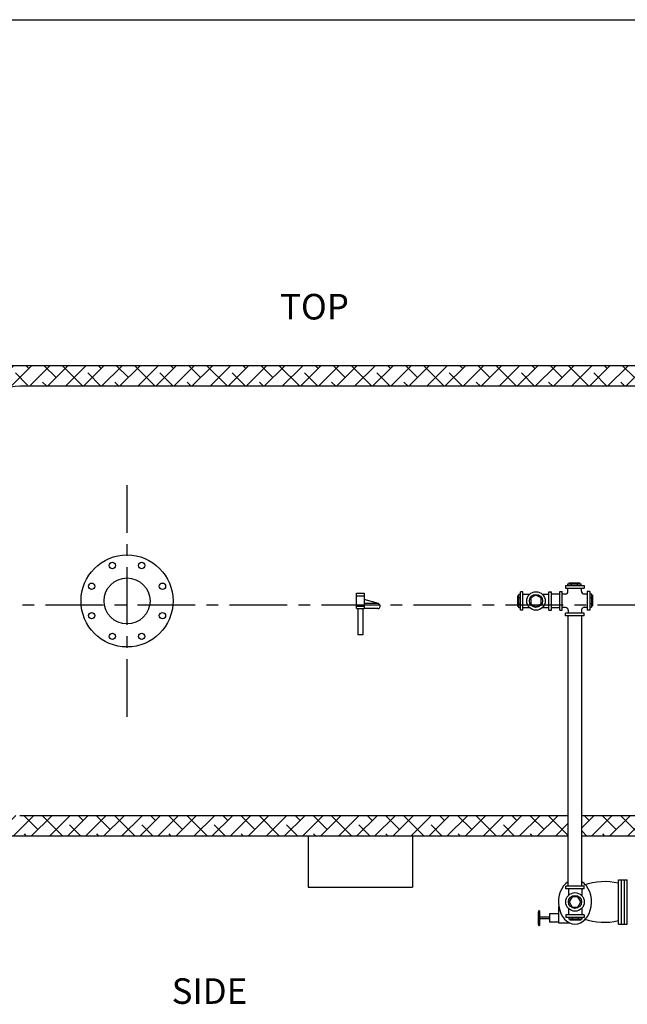
# Model space of a CAD drawing. Extents: x -16 to 291, y -12 to 227.
# Drawn here: x 128 to 188, y 131 to 227 of the extents above; entities that cross this region are included whole.
import ezdxf
from ezdxf.enums import TextEntityAlignment as Align

# ---------------------------------------------------------------- set-up
doc = ezdxf.new("R2010")
doc.units = 0
doc.header["$LTSCALE"] = 1.5
doc.header["$MEASUREMENT"] = 0
doc.linetypes.add('CENTER', pattern=[2, 1.25, -0.25, 0.25, -0.25])
doc.linetypes.add('DOTX2', pattern=[0.5, 0, -0.5])
doc.layers.get('0').update_dxf_attribs({"color": 250, "linetype": 'CONTINUOUS'})
for name, color, linetype in [('1', 1, 'CONTINUOUS'), ('3', 5, 'CONTINUOUS'), ('C', 4, 'CENTER'), ('DIM-TEXT', 3, 'CONTINUOUS'), ('DIMTEXT', 3, 'CONTINUOUS'), ('h2', 6, 'DOTX2')]:
    doc.layers.add(name, color=color, linetype=linetype)
doc.styles.add('TXT', font='txt.shx')

msp = doc.modelspace()

# ---------------------------------------------------------------- hatches: boundary and pattern name
at = {"layer": 'h2', "linetype": 'DOTX2'}
h = msp.add_hatch(dxfattribs=at)
h.set_pattern_fill('ANSI38', color=256, scale=10, style=0)
h.paths.add_polyline_path([(183.117, 148.953), (183.117, 146.953), (240.487, 146.953), (240.642, 147.108), (240.642, 160.115), (245.403, 160.115), (245.403, 179.791), (240.642, 179.791), (240.642, 192.953), (116.781, 192.953), (116.642, 192.814), (116.642, 177.546), (119.051, 177.546), (119.307, 177.801, -0.062161), (121.425, 184.802, -0.101491), (124.996, 189.73, -0.187498), (128.142, 190.953), (128.611, 190.953, -0.103296), (128.789, 191.036, -0.033429), (128.936, 191.06, -0.024242), (129.142, 191.07, -0.024242), (129.348, 191.06, -0.033429), (129.496, 191.036, -0.103296), (129.674, 190.953), (229.142, 190.953, -0.187498), (232.288, 189.73, -0.101491), (235.86, 184.802, -0.059971), (237.85, 178.481, -0.003107), (237.952, 177.914, -0.465372), (238.099, 177.791), (242.034, 177.791), (242.034, 174.047), (242.415, 174.047), (242.415, 173.985), (243.699, 174.125), (243.699, 174.218), (243.929, 174.218), (243.929, 174.1), (244.348, 174.1), (244.348, 173.742), (244.751, 173.742), (244.751, 172.98), (244.348, 172.98), (244.348, 172.635), (243.929, 172.635), (243.929, 172.5), (243.699, 172.5), (243.699, 172.593), (242.415, 172.733), (242.415, 172.672), (242.034, 172.672), (242.034, 166.81), (242.415, 166.81), (242.415, 166.748), (243.699, 166.888), (243.699, 166.981), (243.929, 166.981), (243.929, 166.863), (244.348, 166.863), (244.348, 166.505), (244.751, 166.505), (244.751, 165.743), (244.348, 165.743), (244.348, 165.398), (243.929, 165.398), (243.929, 165.263), (243.699, 165.263), (243.699, 165.356), (242.415, 165.496), (242.415, 165.435), (242.034, 165.435), (242.034, 162.115), (238.099, 162.115, -0.465372), (237.952, 161.992, -0.003107), (237.85, 161.425, -0.072539), (235.225, 153.857, -0.0782), (232.288, 150.176, -0.187498), (229.142, 148.953)])
h = msp.add_hatch(dxfattribs=at)
h.set_pattern_fill('ANSI38', color=256, scale=10, style=0)
h.paths.add_polyline_path([(123.724, 151.49, -0.100975), (119.434, 161.425, -0.001152), (119.395, 161.635, -0.000525), (119.379, 161.526, -0.925854), (119.13, 161.546), (116.642, 161.546), (116.642, 146.953), (181.802, 146.953), (181.802, 148.953), (128.142, 148.953, -0.187498), (124.996, 150.176, -0.030215)])

# ---------------------------------------------------------------- linework, layer by layer
for p, q in [((181.535, 171.449), (183.347, 171.449)), ((181.535, 171.449), (181.535, 171.199)), ((181.773, 171.617), (183.057, 171.617)), ((181.773, 171.449), (181.773, 171.617)), ((181.882, 171.714), (182.948, 171.714)), ((181.882, 171.617), (181.882, 171.714)), ((182.116, 171.449), (182.116, 171.617)), ((182.713, 171.449), (182.713, 171.617)), ((182.948, 171.617), (182.948, 171.714)), ((183.057, 171.449), (183.057, 171.617)), ((183.347, 171.449), (183.347, 171.199)), ((161.084, 169.203), (161.084, 170.703)), ((161.084, 170.703), (161.834, 170.703)), ((161.084, 170.453), (161.834, 170.453)), ((161.834, 170.703), (161.834, 169.203)), ((176.86, 169.395), (176.86, 170.462)), ((176.957, 170.462), (176.86, 170.462)), ((176.957, 169.286), (176.957, 170.571)), ((177.117, 170.571), (176.957, 170.571)), ((177.117, 169.047), (177.117, 170.859)), ((177.367, 170.859), (177.117, 170.859)), ((177.367, 169.047), (177.367, 170.859)), ((178.004, 170.597), (177.367, 170.597)), ((178.642, 170.534), (178.139, 170.243)), ((179.145, 170.243), (178.642, 170.534)), ((179.917, 170.597), (179.28, 170.597)), ((179.917, 169.047), (179.917, 170.859)), ((179.917, 170.859), (180.167, 170.859)), ((180.167, 169.047), (180.167, 170.859)), ((180.966, 170.61), (180.167, 170.61)), ((180.966, 169.067), (180.966, 170.88)), ((180.966, 170.88), (181.216, 170.88)), ((181.216, 169.067), (181.216, 170.88)), ((181.52, 170.617), (181.216, 170.617)), ((181.535, 171.199), (183.347, 171.199)), ((181.77, 170.867), (181.77, 171.199)), ((183.085, 170.895), (183.085, 171.199)), ((183.335, 170.645), (183.666, 170.645)), ((183.666, 170.88), (183.666, 169.067)), ((183.916, 170.88), (183.666, 170.88)), ((183.916, 170.88), (183.916, 169.067)), ((183.916, 170.64), (184.076, 170.64)), ((184.076, 170.64), (184.076, 169.356)), ((184.076, 170.531), (184.173, 170.531)), ((184.173, 170.531), (184.173, 169.465)), ((163.231, 169.693), (161.834, 170.1)), ((163.197, 169.703), (161.834, 169.703)), ((177.117, 170.227), (176.957, 170.227)), ((177.117, 169.63), (176.957, 169.63)), ((178.139, 170.243), (178.139, 169.663)), ((178.139, 169.663), (178.642, 169.372)), ((178.642, 169.372), (179.145, 169.663)), ((179.145, 169.663), (179.145, 170.243)), ((183.916, 170.297), (184.076, 170.297)), ((183.916, 169.7), (184.076, 169.7)), ((184.076, 169.465), (184.173, 169.465)), ((161.084, 169.453), (161.834, 169.453)), ((161.084, 169.203), (161.834, 169.203)), ((161.209, 169.203), (161.209, 166.624)), ((161.709, 169.203), (161.709, 166.624)), ((163.162, 169.203), (161.834, 169.203)), ((176.957, 169.395), (176.86, 169.395)), ((177.117, 169.286), (176.957, 169.286)), ((177.367, 169.047), (177.117, 169.047)), ((178.033, 169.282), (177.367, 169.282)), ((179.917, 169.282), (179.251, 169.282)), ((179.917, 169.047), (180.167, 169.047)), ((180.966, 169.295), (180.167, 169.295)), ((180.966, 169.067), (181.216, 169.067)), ((181.547, 169.302), (181.216, 169.302)), ((183.347, 168.749), (181.535, 168.749)), ((181.535, 168.499), (181.535, 168.749)), ((181.797, 169.052), (181.797, 168.749)), ((183.112, 169.08), (183.112, 168.749)), ((183.347, 168.499), (183.347, 168.749)), ((183.362, 169.33), (183.666, 169.33)), ((183.916, 169.067), (183.666, 169.067)), ((183.916, 169.356), (184.076, 169.356)), ((183.347, 168.499), (181.535, 168.499)), ((181.802, 142.045), (181.802, 168.499)), ((183.117, 142.045), (183.117, 168.499)), ((161.709, 166.624), (161.209, 166.624)), ((186.713, 138.347), (186.713, 142.693)), ((186.713, 142.693), (187.574, 142.693)), ((186.999, 138.347), (186.999, 142.693)), ((187.305, 138.347), (187.305, 142.693)), ((187.574, 138.347), (187.574, 142.693)), ((183.366, 142.045), (181.554, 142.045)), ((181.554, 141.795), (181.554, 142.045)), ((183.366, 141.795), (181.554, 141.795)), ((181.816, 141.795), (181.816, 141.158)), ((183.131, 141.795), (183.131, 141.129)), ((183.366, 141.795), (183.366, 142.045)), ((182.17, 141.023), (181.879, 140.52)), ((182.75, 141.023), (182.17, 141.023)), ((183.04, 140.52), (182.75, 141.023)), ((180.846, 140.084), (180.846, 138.469)), ((181.816, 139.882), (181.816, 139.245)), ((181.879, 140.52), (182.17, 140.017)), ((182.17, 140.017), (182.75, 140.017)), ((182.75, 140.017), (183.04, 140.52)), ((183.131, 139.911), (183.131, 139.245)), ((179.979, 139.03), (179.032, 139.03)), ((179.979, 138.869), (179.032, 138.869)), ((179.979, 139.351), (179.979, 138.539)), ((180.846, 139.351), (179.979, 139.351)), ((183.366, 139.245), (181.554, 139.245)), ((181.554, 139.245), (181.554, 138.995)), ((183.366, 138.995), (181.554, 138.995)), ((181.842, 138.995), (181.842, 138.835)), ((183.126, 138.835), (181.842, 138.835)), ((181.951, 138.835), (181.951, 138.739)), ((183.017, 138.739), (181.951, 138.739)), ((182.186, 138.995), (182.186, 138.835)), ((182.783, 138.995), (182.783, 138.835)), ((183.017, 138.835), (183.017, 138.739)), ((183.126, 138.995), (183.126, 138.835)), ((183.366, 139.245), (183.366, 138.995)), ((180.846, 138.539), (179.979, 138.539)), ((180.846, 138.469), (181.942, 138.469)), ((186.713, 138.347), (187.574, 138.347))]:
    msp.add_line(p, q)
for centre, radius in [((138.642, 169.953), 4.5), ((137.207, 173.418), 0.312), ((140.077, 173.418), 0.312), ((135.178, 171.388), 0.312), ((138.642, 169.953), 2.25), ((142.107, 171.388), 0.312), ((178.642, 169.953), 0.906), ((178.642, 169.953), 0.642), ((135.178, 168.518), 0.312), ((142.107, 168.518), 0.312), ((137.207, 166.488), 0.312), ((140.077, 166.488), 0.312), ((182.46, 140.52), 0.906), ((182.46, 140.52), 0.642)]:
    msp.add_circle(centre, radius)
for centre, radius, start, end in [((181.52, 170.867), 0.25, 270, 0), ((183.335, 170.895), 0.25, 180, 270), ((163.162, 169.453), 0.25, 270, 73.76467), ((181.547, 169.052), 0.25, 0, 90), ((183.362, 169.08), 0.25, 90, 180), ((185.356, 136.492), 6.014, 76.962, 109.58495), ((185.356, 144.548), 6.014, 250.41505, 283.038)]:
    msp.add_arc(centre, radius, start, end)
msp.add_ellipse((182.46, 140.52), major_axis=(0, 2.166), ratio=0.745863, start_param=0.419155, end_param=5.86403)
at = {"layer": '1'}
for p, q in [((240.642, 192.953), (116.642, 192.953)), ((229.142, 190.953), (128.142, 190.953)), ((181.802, 148.953), (128.142, 148.953)), ((229.142, 148.953), (183.117, 148.953)), ((181.802, 146.953), (116.642, 146.953)), ((240.642, 146.953), (183.117, 146.953)), ((178.952, 139.665), (179.032, 139.665)), ((179.032, 138.209), (179.032, 139.665)), ((179.032, 138.209), (178.952, 138.209))]:
    msp.add_line(p, q, dxfattribs=at)
for centre, radius, start, end in [((128.142, 186.294), 4.659, 90, 132.47815), ((179.06, 139.531), 0.183, 138.29876, 159.74257), ((178.952, 139.627), 0.0379, 90, 138.29876), ((179.519, 139.422), 0.656, 171.30834, 180), ((179.519, 139.422), 0.656, 180, 188.69166), ((179.519, 139.166), 0.656, 171.30834, 180), ((179.519, 139.166), 0.656, 180, 188.69166), ((179.519, 138.937), 0.656, 171.30834, 180), ((179.519, 138.937), 0.656, 180, 188.69166), ((179.519, 138.681), 0.656, 171.30834, 180), ((179.519, 138.681), 0.656, 180, 188.69166), ((179.237, 139.465), 0.371, 159.74257, 171.30834), ((179.237, 139.379), 0.371, 188.69166, 200.25743), ((179.237, 139.209), 0.371, 166.76465, 171.30834), ((179.237, 138.98), 0.371, 159.74257, 171.30834), ((179.237, 139.123), 0.371, 188.69166, 191.11109), ((179.237, 138.894), 0.371, 188.69166, 200.25743), ((179.237, 138.724), 0.371, 166.76465, 171.30834), ((179.06, 139.314), 0.183, 200.25743, 221.70124), ((179.06, 139.045), 0.183, 138.29876, 159.74257), ((179.06, 138.829), 0.183, 200.25743, 221.70124), ((179.06, 138.56), 0.183, 138.29876, 159.74257), ((178.952, 139.218), 0.0379, 221.70124, 270), ((178.952, 139.142), 0.0379, 90, 138.29876), ((178.952, 138.732), 0.0379, 221.70124, 270), ((178.952, 138.657), 0.0379, 90, 138.29876), ((179.519, 138.452), 0.656, 171.30834, 180), ((179.519, 138.452), 0.656, 180, 188.69166), ((179.237, 138.495), 0.371, 159.74257, 171.30834), ((179.237, 138.638), 0.371, 188.69166, 191.11109), ((179.237, 138.409), 0.371, 188.69166, 200.25743), ((179.06, 138.344), 0.183, 200.25743, 221.70124), ((178.952, 138.247), 0.0379, 221.70124, 270)]:
    msp.add_arc(centre, radius, start, end, dxfattribs=at)
at = {"layer": '3'}
for p, q in [((156.347, 146.953), (156.347, 141.953)), ((166.557, 146.953), (166.557, 141.953)), ((156.347, 141.953), (166.557, 141.953))]:
    msp.add_line(p, q, dxfattribs=at)
at = {"layer": 'C', "ltscale": 3}
for p, q in [((138.642, 158.628), (138.642, 181.291)), ((253.294, 169.553), (88.479, 169.553))]:
    msp.add_line(p, q, dxfattribs=at)
at = {"layer": 'DIMTEXT'}
msp.add_line((-15.912, 226.794), (290.622, 226.794), dxfattribs=at)

# ---------------------------------------------------------------- texts
at = {"layer": 'DIM-TEXT', "color": 4, "style": 'TXT'}
for s, p in [('TOP', (153.611, 196.696)), ('SIDE', (143.01, 129.771))]:
    msp.add_text(s, height=2.5, dxfattribs=at).set_placement(p, align=Align.BOTTOM_LEFT)

doc.saveas('drawing.dxf')
